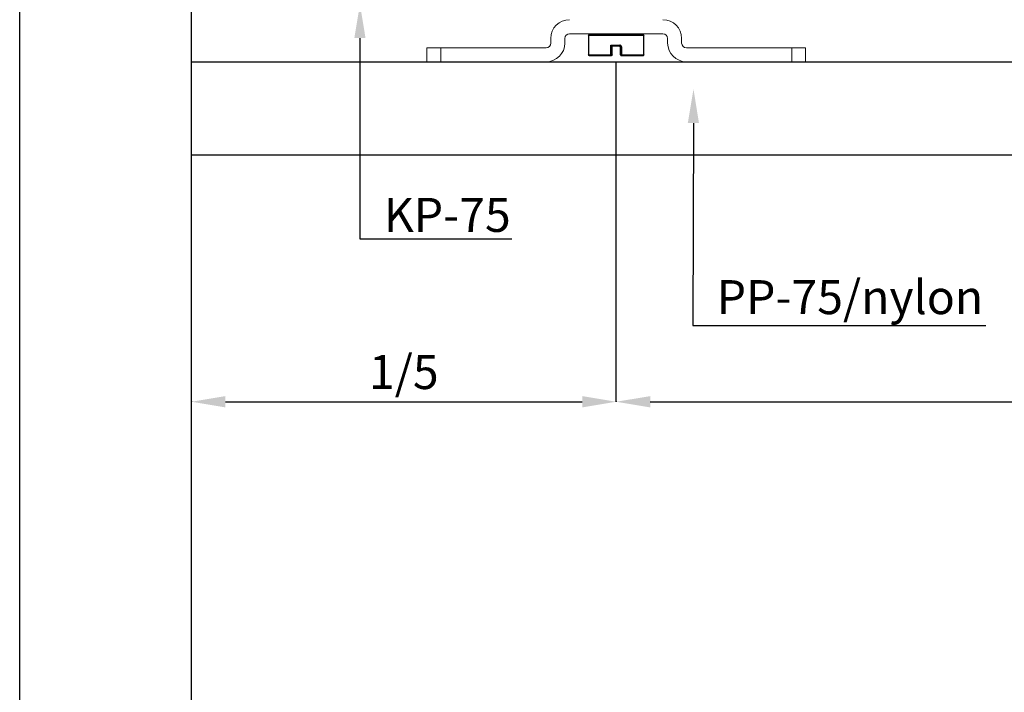
# Model space of a CAD drawing. Units: millimetres. Extents: x 29 to 967, y 30 to 683.
# Drawn here: x 29 to 261, y 357 to 515 of the extents above; entities that cross this region are included whole.
import ezdxf
from ezdxf import colors
from ezdxf.entities.mleader import LeaderData, LeaderLine
from ezdxf.math import Vec2, Vec3

# ---------------------------------------------------------------- set-up
doc = ezdxf.new("R2010")
doc.units = ezdxf.units.MM
doc.header["$PDSIZE"] = -1
for name, color, linetype in [('Dimensions', 7, 'Continuous'), ('Door', 7, 'Continuous'), ('Helaform-Coverplate', 7, 'Continuous'), ('Plot', 7, 'Continuous')]:
    doc.layers.add(name, color=color, linetype=linetype)
doc.layers.add('Helaform', color=7, linetype='Continuous', lineweight=15)
doc.layers.add('Product names', color=7, linetype='Continuous', lineweight=15)
doc.styles.add('SLDTEXTSTYLE0', font='TXT', dxfattribs={"width": 0.605})
doc.dimstyles.new('SLDDIMSTYLE0', dxfattribs={"dimtxt": 8, "dimasz": 8, "dimexe": 0, "dimexo": 0.0625, "dimgap": 3, "dimtad": 1, "dimrnd": 1e-09, "dimzin": 12, "dimdsep": 46, "dimtxsty": 'SLDTEXTSTYLE0', "dimcen": 0.09, "dimadec": 0, "dimazin": 3, "dimtfac": 1, "dimtofl": 0, "dimtmove": 0, "dimatfit": 3, "dimfxl": 1, "dimfrac": 2, "dimtolj": 1, "dimtzin": 12, "dimarcsym": 0})

# ---------------------------------------------------------------- blocks, each defined once
blk = doc.blocks.new('*D17')
at = {"layer": 'Defpoints', "color": 0, "transparency": 16777216}
for p in [(69.71, 425.12), (169.71, 425.12), (169.71, 425.12)]:
    blk.add_point(p, dxfattribs=at)
at = {"layer": 'Dimensions', "color": 0, "lineweight": -2, "transparency": 16777216}
for p, q in [((69.71, 425.18), (69.71, 425.12)), ((77.71, 425.12), (161.71, 425.12)), ((169.71, 425.18), (169.71, 425.12))]:
    blk.add_line(p, q, dxfattribs=at)
at = {"layer": 'Dimensions', "color": 0, "transparency": 16777216}
for points in [[(77.71, 426.45), (77.71, 423.79), (69.71, 425.12)], [(161.71, 426.45), (161.71, 423.79), (169.71, 425.12)]]:
    blk.add_solid(points, dxfattribs=at)
at = {"layer": 'Dimensions', "color": 0, "transparency": 16777216, "insert": (119.71, 432.12), "char_height": 8, "attachment_point": 5, "style": 'SLDTEXTSTYLE0'}
blk.add_mtext('\\A1;1/5', dxfattribs=at)
blk = doc.blocks.new('*D18')
at = {"layer": 'Defpoints', "color": 0, "transparency": 16777216}
for p in [(169.71, 425.12), (519.71, 425.12), (519.71, 425.12)]:
    blk.add_point(p, dxfattribs=at)
at = {"layer": 'Dimensions', "color": 0, "lineweight": -2, "transparency": 16777216}
for p, q in [((169.71, 425.18), (169.71, 425.12)), ((177.71, 425.12), (511.71, 425.12)), ((519.71, 425.18), (519.71, 425.12))]:
    blk.add_line(p, q, dxfattribs=at)
at = {"layer": 'Dimensions', "color": 0, "transparency": 16777216}
for points in [[(177.71, 426.45), (177.71, 423.79), (169.71, 425.12)], [(511.71, 426.45), (511.71, 423.79), (519.71, 425.12)]]:
    blk.add_solid(points, dxfattribs=at)
at = {"layer": 'Dimensions', "color": 0, "transparency": 16777216, "insert": (344.71, 432.12), "char_height": 8, "attachment_point": 5, "style": 'SLDTEXTSTYLE0'}
blk.add_mtext('\\A1;3/5', dxfattribs=at)
blk = doc.blocks.new('20041 Hanger (side)')
at = {"layer": 'Helaform', "linetype": 'Continuous', "lineweight": 15}
for p, q in [((-15.4, -43.4), (-15.4, -44.5)), ((-12.1, -44.5), (-12.1, -43.4)), ((-11, -42.3), (11, -42.3)), ((12.1, -43.4), (12.1, -44.5)), ((15.4, -44.5), (15.4, -43.4)), ((-44.55, -48.9), (-44.55, -45.6)), ((-41.31, -45.6), (-44.55, -45.6)), ((-16.5, -45.6), (-41.31, -45.6)), ((-41.31, -48.9), (-41.31, -45.6)), ((41.31, -45.6), (16.5, -45.6)), ((41.31, -48.9), (41.31, -45.6)), ((41.31, -45.6), (44.55, -45.6)), ((44.55, -45.6), (44.55, -48.9)), ((-41.31, -48.9), (-44.55, -48.9)), ((-41.31, -48.9), (-16.5, -48.9)), ((16.5, -48.9), (41.31, -48.9)), ((41.31, -48.9), (44.55, -48.9))]:
    blk.add_line(p, q, dxfattribs=at)
at = {"layer": 'Helaform', "linetype": 'Continuous', "lineweight": 25}
for p, q in [((-6.5, -47.3), (-6.5, -42.7)), ((-6.5, -42.7), (6.5, -42.7)), ((6.3, -42.5), (-6.3, -42.5)), ((3.4, -42.3), (-3.4, -42.3)), ((6.5, -42.7), (6.5, -47.3)), ((-1.23, -45.4), (-1.23, -47.3)), ((-1.23, -45.4), (-0.99, -45.4)), ((-0.99, -47.3), (-0.99, -45.4)), ((1.25, -45), (-0.82, -45)), ((-0.79, -45.2), (1.01, -45.2)), ((0.99, -47.3), (0.99, -45.2)), ((1.01, -45.2), (1.01, -47.3)), ((1.25, -47.3), (1.25, -45)), ((-1.23, -47.3), (-6.5, -47.3)), ((-6.3, -47.5), (-1.19, -47.5)), ((-1.23, -47.3), (-0.99, -47.3)), ((1.01, -47.3), (0.99, -47.3)), ((1.25, -47.3), (1.01, -47.3)), ((1.19, -47.5), (1.21, -47.5)), ((1.21, -47.5), (6.3, -47.5)), ((6.5, -47.3), (1.25, -47.3))]:
    blk.add_line(p, q, dxfattribs=at)
at = {"layer": 'Helaform', "linetype": 'Continuous', "lineweight": 15}
for centre, radius, start, end in [((-11, -43.4), 4.4, 90, 180), ((11, -43.4), 4.4, 0, 90), ((-11, -43.4), 1.1, 90, 180), ((11, -43.4), 1.1, 0, 90), ((-16.5, -44.5), 1.1, 270, 0), ((-16.5, -44.5), 4.4, 270, 0), ((16.5, -44.5), 4.4, 180, 270), ((16.5, -44.5), 1.1, 180, 270)]:
    blk.add_arc(centre, radius, start, end, dxfattribs=at)
at = {"layer": 'Helaform', "linetype": 'Continuous', "lineweight": 25}
for centre, radius, start, end in [((-6.3, -42.7), 0.2, 90, 180), ((-3.6, -42.3), 0.2, 270, 0), ((3.6, -42.3), 0.2, 180, 270), ((6.3, -42.7), 0.2, 0, 90), ((-0.42, -45.05), 0.403, 172.7041, 201.6408), ((-6.3, -47.3), 0.2, 180, 270), ((-0.95, -47.35), 0.286, 169.9089, 211.5344), ((-1.19, -47.3), 0.2, 270, 0), ((1.19, -47.3), 0.2, 180, 270), ((1.21, -47.3), 0.2, 180, 269.9999), ((0.97, -47.35), 0.284, 328.1305, 10.1758), ((6.3, -47.3), 0.2, 270, 0)]:
    blk.add_arc(centre, radius, start, end, dxfattribs=at)
for points, knots in [([(-1.23, -45.4), (-1.23, -45.37), (-1.23, -45.32), (-1.2, -45.25), (-1.17, -45.19), (-1.13, -45.13), (-1.08, -45.09), (-1.02, -45.05), (-0.96, -45.02), (-0.89, -45), (-0.84, -45), (-0.82, -45)], [0, 0, 0, 0, 0.130272, 0.236719, 0.343185, 0.451733, 0.560305, 0.669876, 0.779461, 0.889729, 1, 1, 1, 1]), ([(-0.79, -45.2), (-0.8, -45.2), (-0.83, -45.2), (-0.86, -45.21), (-0.89, -45.22), (-0.92, -45.24), (-0.94, -45.27), (-0.96, -45.29), (-0.98, -45.33), (-0.99, -45.36), (-0.99, -45.39), (-0.99, -45.4)], [0, 0, 0, 0, 0.108182, 0.219364, 0.327648, 0.438898, 0.546303, 0.656833, 0.761729, 0.869941, 1, 1, 1, 1]), ([(1.25, -45), (1.24, -45), (1.23, -45.01), (1.21, -45.04), (1.17, -45.07), (1.14, -45.1), (1.1, -45.13), (1.08, -45.16), (1.05, -45.18), (1.03, -45.19), (1.02, -45.2), (1.01, -45.2), (1.01, -45.2)], [0, 0, 0, 0, 0.007482, 0.131029, 0.256498, 0.389441, 0.525784, 0.622512, 0.7217, 0.860222, 0.92895, 1, 1, 1, 1])]:
    blk.add_open_spline(points, degree=3, knots=knots, dxfattribs=at)
blk = doc.blocks.new('20023 Cover plate (side)')
at = {"layer": 'Helaform-Coverplate'}
for p, q in [((0, -54), (0, 54)), ((594.51, -54), (0, -54))]:
    blk.add_line(p, q, dxfattribs=at)

msp = doc.modelspace()

# ---------------------------------------------------------------- linework, layer by layer
at = {"layer": 'Dimensions'}
msp.add_line((169.706, 425.12), (169.706, 505.12), dxfattribs=at)
at = {"layer": 'Door'}
for p, q in [((69.706, 505.12), (619.706, 505.12)), ((69.706, 205.12), (69.706, 505.12))]:
    msp.add_line(p, q, dxfattribs=at)
at = {"layer": 'Helaform'}
msp.add_line((69.706, 505.12), (69.706, 425.12), dxfattribs=at)
at = {"layer": 'Plot'}
msp.add_line((29.301, 30.054), (29.301, 683.454), dxfattribs=at)

# ---------------------------------------------------------------- block references
at = {"layer": 'Dimensions'}
msp.add_blockref('20023 Cover plate (side)', (69.706, 537.15), dxfattribs=at)
at = {"layer": 'Dimensions', "xscale": -1}
msp.add_blockref('20041 Hanger (side)', (169.706, 554.02), dxfattribs=at)

# ---------------------------------------------------------------- dimensions: what is measured, and where the dimension line sits
at = {"layer": 'Dimensions'}
for base, p1, p2, text, picture, middle in [((169.706, 425.12), (69.706, 425.12), (169.706, 425.12), '1/5', '*D17', (119.706, 432.12)), ((519.706, 425.12), (169.706, 425.12), (519.706, 425.12), '3/5', '*D18', (344.706, 432.12))]:
    dim = msp.add_linear_dim(base=base, p1=p1, p2=p2, text=text, dimstyle='SLDDIMSTYLE0', dxfattribs=at)
    dim.commit()
    dim.dimension.update_dxf_attribs({"geometry": picture, "text_midpoint": middle})

# ---------------------------------------------------------------- leaders
at = {"layer": 'Product names'}
ml = msp.add_multileader_mtext('Standard', dxfattribs=at)
ml.set_content('KP-75', color=256)
ml.set_leader_properties()
ml.build(insert=Vec2(0, 0))
ml.multileader.update_dxf_attribs({"text_left_attachment_type": 6, "text_right_attachment_type": 6, "text_top_attachment_type": 10, "dogleg_length": 0.36, "arrow_head_size": 8})
ctx = ml.context
ctx.base_point, ctx.char_height, ctx.arrow_head_size, ctx.plane_origin = Vec3(113.008, 463.49), 8, 8, Vec3(112.296, 458.643)
ctx.left_attachment, ctx.right_attachment, ctx.bottom_attachment = 6, 6, 10
notes = []
notes.append((ctx, [(0, (1, 1, 0), (109.383, 463.49), (1, 0), 3.624, [(0, [(109.383, 518.695)], 0, [])])]))
ctx.mtext.insert, ctx.mtext.flow_direction = Vec3(115.008, 473.09), 5
ml = msp.add_multileader_mtext('Standard', dxfattribs=at)
ml.set_content('PP-75/nylon', color=256)
ml.set_leader_properties()
ml.build(insert=Vec2(0, 0))
ml.multileader.update_dxf_attribs({"text_left_attachment_type": 6, "text_right_attachment_type": 6, "text_top_attachment_type": 10, "dogleg_length": 0.36, "arrow_head_size": 8})
ctx = ml.context
ctx.base_point, ctx.char_height, ctx.arrow_head_size, ctx.plane_origin = Vec3(191.355, 443.076), 8, 8, Vec3(190.644, 423.15)
ctx.left_attachment, ctx.right_attachment, ctx.bottom_attachment = 6, 6, 10
notes.append((ctx, [(0, (1, 1, 0), (187.731, 443.076), (1, 0), 3.624, [(0, [(187.887, 498.7)], 0, [])])]))
ctx.mtext.insert, ctx.mtext.flow_direction = Vec3(193.355, 453.742), 5
for ctx, leaders in notes:
    for number, flags, end, landing, length, lines in leaders:
        leader = LeaderData()
        leader.index, (leader.has_last_leader_line, leader.has_dogleg_vector, leader.attachment_direction) = number, flags
        leader.last_leader_point, leader.dogleg_vector, leader.dogleg_length = Vec3(end), Vec3(landing), length
        for number, points, colour, breaks in lines:
            line = LeaderLine()
            line.index, line.vertices, line.color, line.breaks = number, Vec3.list(points), colors.encode_raw_color(colour), breaks
            leader.lines.append(line)
        ctx.leaders.append(leader)

doc.saveas('drawing.dxf')
